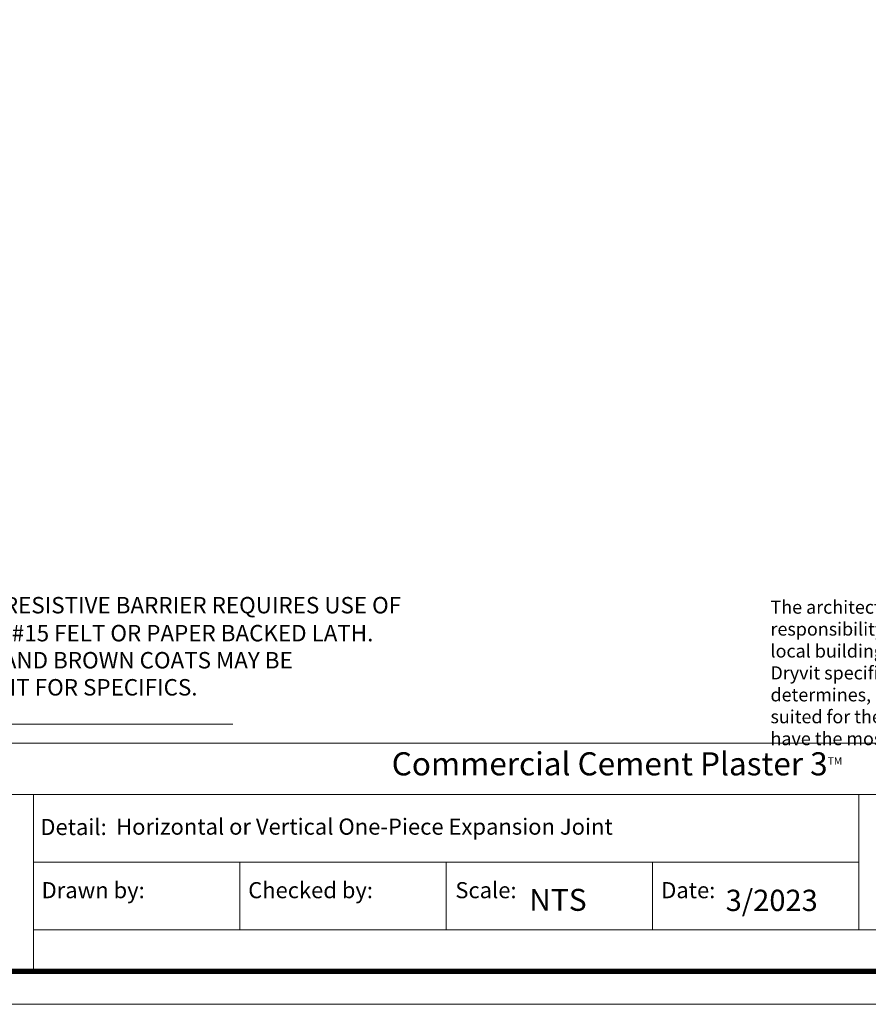
# Model space of a CAD drawing. Units: inches. Extents: x -0.4 to 84.2, y -12.4 to 10.6.
# Drawn here: x 78.1 to 81.3, y -12 to -8.3 of the extents above; entities that cross this region are included whole.
import ezdxf

# ---------------------------------------------------------------- set-up
doc = ezdxf.new("R2010")
doc.units = ezdxf.units.IN
doc.header["$MEASUREMENT"] = 0
doc.layers.add('0-NON-PLOT', color=7, linetype='CONTINUOUS', lineweight=15, plot=False)
doc.layers.add('6 - Border', color=7, linetype='CONTINUOUS', lineweight=13, plot=False)
for name, color, linetype, lineweight in [('3- Titleblock', 7, 'CONTINUOUS', 13), ('TEXT - TITLE BLOCK', 7, 'CONTINUOUS', 13), ('TITLEBLOCK', 7, 'CONTINUOUS', 15)]:
    doc.layers.add(name, color=color, linetype=linetype, lineweight=lineweight)
doc.styles.add('02TREMCO', font='sanss___.ttf', dxfattribs={"height": 0.125})
doc.styles.add('0TREMCO', font='sanss___.ttf', dxfattribs={"height": 0.125})
doc.styles.add('2020Tremco', font='sanss___.ttf', dxfattribs={"height": 0.09375})
doc.styles.add('arial', font='arial.ttf', dxfattribs={"height": 0.0625})

# ---------------------------------------------------------------- blocks, each defined once
blk = doc.blocks.new('OPE - TB')
at = {"layer": '3- Titleblock'}
for p, q in [((0.125, 0.9931), (7.625, 0.9931)), ((0.125, 0.7981), (7.625, 0.7981)), ((1.653, 0.7985), (1.653, 0.1258)), ((4.7917, 0.7981), (4.7917, 0.2826)), ((4.7917, 0.5404), (1.653, 0.5404)), ((2.4374, 0.5404), (2.4374, 0.2826)), ((3.2222, 0.5404), (3.2222, 0.2826)), ((4.0069, 0.5404), (4.0069, 0.2826)), ((6.103, 0.2826), (1.653, 0.2826))]:
    blk.add_line(p, q, dxfattribs=at)
at = {"layer": '3- Titleblock', "lineweight": 0, "const_width": 0.02}
blk.add_lwpolyline([(0.125, 10.4254), (7.625, 10.4254), (7.625, 0.125), (0.125, 0.125)], close=True, dxfattribs=at)
at = {"layer": '6 - Border', "ltscale": 0.4}
blk.add_lwpolyline([(0, 10.5504), (7.75, 10.5504), (7.75, 0), (0, 0)], close=True, dxfattribs=at)
at = {"layer": '3- Titleblock', "style": '02TREMCO'}
for s, height, p in [('Detail:', 0.06124, (1.6796, 0.6437)), ('Drawn by:', 0.06124, (1.6843, 0.4034)), ('Checked by:', 0.061239, (2.4699, 0.4034)), ('Scale:', 0.06124, (3.2574, 0.4034)), ('Date:', 0.06124, (4.0402, 0.4034))]:
    blk.add_text(s, height=height, dxfattribs=at).set_placement(p)
at = {"layer": '3- Titleblock', "lineweight": 0, "style": '02TREMCO'}
blk.add_text('NTS', height=0.08349, dxfattribs=at).set_placement((3.5381, 0.3555))
at = {"layer": '3- Titleblock', "insert": (4.4556, 1.5355), "char_height": 0.05, "attachment_point": 1, "style": '0TREMCO'}
blk.add_mtext_dynamic_manual_height_columns("{\\fSansSerif|b0|i1|c2|p2;The architecture, engineering, and design of the project using the Dryvit products are the responsibility of the project's design professional. All products and systems must comply with local building codes and standards. This detail is for general information and guidance only and Dryvit specifically disclaims any liability for the use of this detail. The project design professional determines, in its sole discretion, whether this detail or a functionally equivalent detail is best suited for the project. This detail is subject to change without notice. Contact Dryvit to ensure you have the most recent version.}", width=3.106775, gutter_width=0.625, heights=[0], dxfattribs=at)
at = {"layer": '3- Titleblock', "ltscale": 0.3, "insert": (0.1492, 0.9585), "char_height": 0.09375, "width": 7.445262, "attachment_point": 1, "style": '2020Tremco'}
blk.add_mtext('\\A1;\\pxqc;{\\fArial Black|b0|i0|c0|p34;\\H0.9375x;Commercial Cement Plast\\fArial Black|b1|i0|c0|p34;er\\fArial Baltic|b1|i0|c0|p34; 3\\H0.32768x;\\STM^ ;\\fTimes New Roman|b1|i0|c0|p18;\\H4.06683x; }', dxfattribs=at)

msp = doc.modelspace()

# ---------------------------------------------------------------- linework, layer by layer
at = {"layer": '0-NON-PLOT', "color": 217, "true_color": 0x93278f}
msp.add_lwpolyline([(78.91188, -10.93445), (76.69723, -10.93445), (76.69723, -8.97337)], dxfattribs=at)

# ---------------------------------------------------------------- block references
at = {"layer": '3- Titleblock'}
msp.add_blockref('OPE - TB', (76.5, -12), dxfattribs=at)

# ---------------------------------------------------------------- texts
at = {"layer": '3- Titleblock', "style": '02TREMCO'}
msp.add_text('3/2023', height=0.081013, dxfattribs=at).set_placement((80.78514, -11.64521))
at = {"layer": 'TEXT - TITLE BLOCK', "insert": (76.69723, -10.34273), "char_height": 0.0625, "width": 2.8999286, "attachment_point": 1, "line_spacing_factor": 0.988235, "style": 'arial'}
msp.add_mtext('NOTE:\\P\\pxi-3,l3,t3;1.^IBACKSTOP{\\H1.08333x;®} NTX AIR/WATER-RESISTIVE BARRIER REQUIRES USE OF A SLIP SHEET LAYER SUCH AS #15 FELT OR PAPER BACKED LATH.\\P2.^IOTHER APPROVED SCRATCH AND BROWN COATS MAY BE ACCEPTABLE. CONSULT DRYVIT FOR SPECIFICS.', dxfattribs=at)
at = {"layer": 'TITLEBLOCK', "insert": (78.46763, -11.29364), "char_height": 0.0613145, "width": 2.7836169, "attachment_point": 1, "style": '02TREMCO'}
msp.add_mtext('{\\fArial|b0|i0|c0|p34;Horizontal or Vertical One-Piece Expansion Joint}', dxfattribs=at)

doc.saveas('drawing.dxf')
